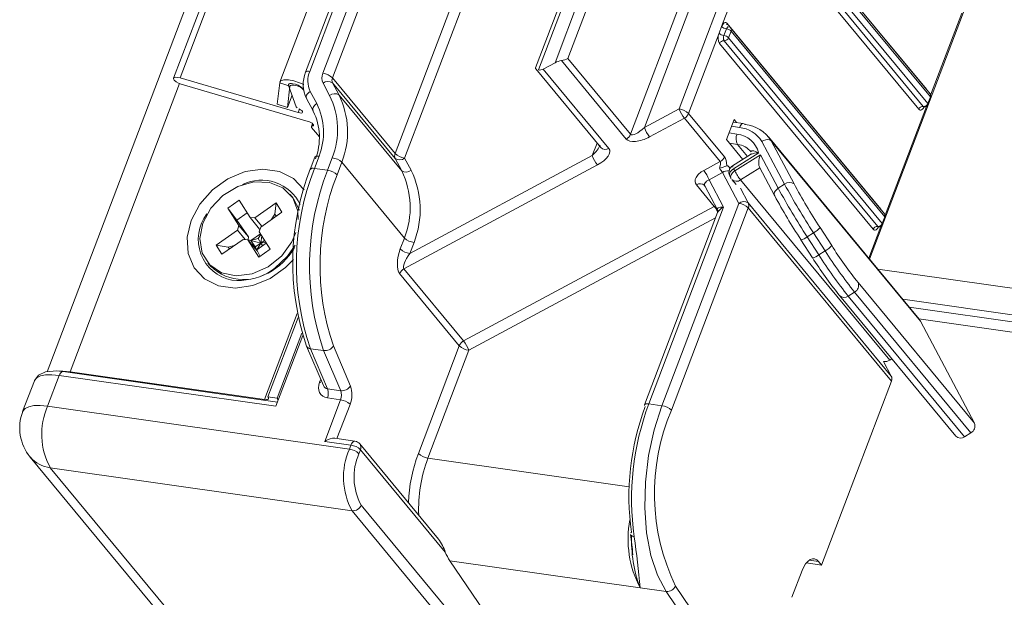
# Model space of a CAD drawing. Units: millimetres. Extents: x -23274210 to 44913, y -22484615 to 188.
# Drawn here: x -23270168 to -23270162, y -22484511 to -22484507 of the extents above; entities that cross this region are included whole.
import ezdxf

# ---------------------------------------------------------------- set-up
doc = ezdxf.new("R2010")
doc.units = ezdxf.units.MM
doc.layers.get('0').update_dxf_attribs({"lineweight": 20})

# ---------------------------------------------------------------- blocks, each defined once
blk = doc.blocks.new('izo CP FT+')
at = {"color": 152, "linetype": 'Continuous', "lineweight": 13}
for p, q in [((-23266952.534, -22487625.586), (-23266997.101, -22487742.939)), ((-23266952.074, -22487625.651), (-23266992.969, -22487733.338)), ((-23266992.754, -22487733.326), (-23266951.874, -22487625.68)), ((-23266948.724, -22487626.129), (-23266989.488, -22487733.467)), ((-23266982.673, -22487717.409), (-23266988.647, -22487733.141)), ((-23266988.511, -22487733.111), (-23266982.537, -22487717.379)), ((-23266982.107, -22487717.441), (-23266988.082, -22487733.173)), ((-23266987.77, -22487733.321), (-23266981.795, -22487717.589)), ((-23266975.587, -22487718.419), (-23266981.123, -22487732.994)), ((-23266981.025, -22487733.066), (-23266975.451, -22487718.389)), ((-23266975.022, -22487718.451), (-23266980.482, -22487732.828)), ((-23266980.061, -22487732.692), (-23266974.71, -22487718.599)), ((-23266979.745, -22487720.068), (-23266985.72, -22487735.8)), ((-23266970.908, -22487719.821), (-23266976.423, -22487734.342)), ((-23266985.407, -22487735.948), (-23266979.433, -22487720.216)), ((-23266972.66, -22487721.078), (-23266978.012, -22487735.17)), ((-23266977.56, -22487734.952), (-23266972.347, -22487721.226)), ((-23266968.331, -22487733.695), (-23266973.358, -22487727.617)), ((-23266968.21, -22487733.849), (-23266973.237, -22487727.771)), ((-23266975.03, -22487731.646), (-23266973.621, -22487727.936)), ((-23266968.282, -22487734.162), (-23266973.309, -22487728.084)), ((-23266973.226, -22487727.866), (-23266968.199, -22487733.944)), ((-23266973.607, -22487728.272), (-23266968.58, -22487734.35)), ((-23266973.458, -22487728.178), (-23266968.431, -22487734.256)), ((-23266970.189, -22487739.257), (-23266966.881, -22487730.547)), ((-23266967.171, -22487731.202), (-23266968.19, -22487733.885)), ((-23266975.113, -22487731.864), (-23266975.03, -22487731.646)), ((-23266969.823, -22487737.624), (-23266974.85, -22487731.546)), ((-23266976.111, -22487734.491), (-23266975.113, -22487731.864)), ((-23266974.874, -22487731.72), (-23266974.957, -22487731.939)), ((-23266974.801, -22487732.013), (-23266974.718, -22487731.795)), ((-23266969.774, -22487738.091), (-23266974.801, -22487732.013)), ((-23266969.702, -22487737.777), (-23266974.729, -22487731.7)), ((-23266974.718, -22487731.795), (-23266969.691, -22487737.872)), ((-23266975.099, -22487732.201), (-23266970.072, -22487738.278)), ((-23266974.95, -22487732.107), (-23266969.923, -22487738.185)), ((-23266980.868, -22487733.035), (-23266980.482, -22487732.828)), ((-23266980.276, -22487732.758), (-23266978.152, -22487735.326)), ((-23266978.012, -22487735.17), (-23266980.061, -22487732.692)), ((-23266981.117, -22487733.03), (-23266978.987, -22487735.604)), ((-23266978.72, -22487735.631), (-23266980.868, -22487733.035)), ((-23266992.77, -22487733.509), (-23266996.353, -22487742.945)), ((-23266988.896, -22487734.46), (-23266992.754, -22487733.326)), ((-23266992.717, -22487733.527), (-23266988.568, -22487734.746)), ((-23266989.493, -22487733.486), (-23266989.573, -22487734.18)), ((-23266989.163, -22487733.599), (-23266989.493, -22487733.486)), ((-23266989.163, -22487733.599), (-23266989.243, -22487734.293)), ((-23266989.207, -22487733.572), (-23266988.951, -22487734.274)), ((-23266989.064, -22487733.515), (-23266989.072, -22487733.514)), ((-23266988.073, -22487733.499), (-23266987.861, -22487733.9)), ((-23266985.72, -22487735.8), (-23266987.77, -22487733.321)), ((-23266987.553, -22487733.886), (-23266987.765, -22487733.485)), ((-23266985.715, -22487735.963), (-23266987.765, -22487733.485)), ((-23266989.243, -22487734.293), (-23266989.09, -22487733.892)), ((-23266988.712, -22487733.711), (-23266988.752, -22487733.664)), ((-23266988.282, -22487734.166), (-23266988.494, -22487733.765)), ((-23266985.503, -22487736.364), (-23266987.553, -22487733.886)), ((-23266968.333, -22487733.7), (-23266968.331, -22487733.695)), ((-23266968.199, -22487733.944), (-23266968.282, -22487734.162)), ((-23266989.573, -22487734.18), (-23266989.243, -22487734.293)), ((-23266988.618, -22487734), (-23266988.405, -22487734.401)), ((-23266968.331, -22487734.257), (-23266969.681, -22487737.813)), ((-23266968.273, -22487734.191), (-23266968.19, -22487733.973)), ((-23266988.896, -22487734.46), (-23266988.852, -22487734.346)), ((-23266988.405, -22487734.401), (-23266988.395, -22487734.416)), ((-23266976.423, -22487734.342), (-23266977.56, -22487734.952)), ((-23266974.939, -22487735.907), (-23266976.111, -22487734.491)), ((-23266988.422, -22487734.821), (-23266988.458, -22487734.916)), ((-23266988.431, -22487734.901), (-23266988.406, -22487734.837)), ((-23266977.388, -22487735.257), (-23266976.251, -22487734.647)), ((-23266976.251, -22487734.647), (-23266975.08, -22487736.063)), ((-23266974.869, -22487735.345), (-23266974.62, -22487734.69)), ((-23266974.703, -22487734.909), (-23266974.445, -22487734.945)), ((-23266974.312, -22487734.816), (-23266974.649, -22487734.768)), ((-23266974.62, -22487734.69), (-23266974.543, -22487734.783)), ((-23266988.449, -22487734.946), (-23266988.197, -22487735.25)), ((-23266974.528, -22487735.164), (-23266974.786, -22487735.127)), ((-23266979.11, -22487735.456), (-23266979.266, -22487735.868)), ((-23266974.869, -22487735.345), (-23266974.335, -22487735.99)), ((-23266974.771, -22487735.463), (-23266974.513, -22487735.5)), ((-23266974.185, -22487735.896), (-23266974.513, -22487735.5)), ((-23266973.713, -22487735.402), (-23266972.969, -22487736.805)), ((-23266968.617, -22487741.156), (-23266973.496, -22487735.258)), ((-23266972.661, -22487736.79), (-23266973.407, -22487735.382)), ((-23266968.527, -22487741.283), (-23266973.407, -22487735.382)), ((-23266988.36, -22487736.288), (-23266988.207, -22487735.885)), ((-23266979.266, -22487735.868), (-23266985.235, -22487739.071)), ((-23266974.081, -22487735.831), (-23266974.674, -22487736.205)), ((-23266974.639, -22487736.298), (-23266973.818, -22487735.781)), ((-23266973.76, -22487735.838), (-23266974.601, -22487736.369)), ((-23266973.178, -22487736.936), (-23266973.76, -22487735.838)), ((-23266988.344, -22487735.917), (-23266988.496, -22487736.317)), ((-23266987.775, -22487735.94), (-23266987.93, -22487736.349)), ((-23266987.617, -22487736.496), (-23266987.461, -22487736.085)), ((-23266985.411, -22487738.564), (-23266987.461, -22487736.085)), ((-23266985.715, -22487735.963), (-23266985.503, -22487736.364)), ((-23266985.429, -22487739.572), (-23266979.094, -22487736.172)), ((-23266985.195, -22487736.349), (-23266985.407, -22487735.948)), ((-23266975.08, -22487736.063), (-23266975.615, -22487736.35)), ((-23266987.93, -22487736.349), (-23266988.36, -22487736.288)), ((-23266975.443, -22487736.655), (-23266975.006, -22487736.421)), ((-23266975.006, -22487736.421), (-23266974.47, -22487737.431)), ((-23266974.752, -22487736.282), (-23266974.804, -22487736.219)), ((-23266974.601, -22487736.369), (-23266974.639, -22487736.298)), ((-23266974.411, -22487736.663), (-23266973.781, -22487736.265)), ((-23266973.791, -22487736.247), (-23266973.301, -22487737.171)), ((-23266975.857, -22487736.821), (-23266975.271, -22487737.529)), ((-23266974.969, -22487737.55), (-23266975.443, -22487736.655)), ((-23266974.762, -22487736.533), (-23266974.725, -22487736.604)), ((-23266974.697, -22487736.646), (-23266974.56, -22487736.811)), ((-23266969.53, -22487742.563), (-23266974.411, -22487736.663)), ((-23266972.969, -22487736.805), (-23266973.178, -22487736.936)), ((-23266989.053, -22487737.26), (-23266989.151, -22487737.142)), ((-23266975.582, -22487736.86), (-23266975.168, -22487737.641)), ((-23266974.162, -22487737.416), (-23266974.417, -22487736.935)), ((-23266973.291, -22487737.187), (-23266973.301, -22487737.171)), ((-23266991.193, -22487737.583), (-23266990.825, -22487737.325)), ((-23266990.825, -22487737.325), (-23266990.464, -22487737.894)), ((-23266990.309, -22487737.906), (-23266989.615, -22487737.418)), ((-23266989.652, -22487737.788), (-23266989.615, -22487737.418)), ((-23266989.615, -22487737.418), (-23266989.424, -22487737.72)), ((-23266974.47, -22487737.431), (-23266976.985, -22487744.052)), ((-23266969.477, -22487743.081), (-23266974.162, -22487737.416)), ((-23266990.832, -22487738.152), (-23266991.193, -22487737.583)), ((-23266990.9, -22487737.979), (-23266991.193, -22487737.583)), ((-23266990.561, -22487737.741), (-23266990.9, -22487737.979)), ((-23266989.424, -22487737.72), (-23266990.118, -22487738.207)), ((-23266989.652, -22487737.788), (-23266989.778, -22487737.968)), ((-23266989.612, -22487737.852), (-23266989.652, -22487737.788)), ((-23266975.271, -22487737.529), (-23266983.476, -22487741.932)), ((-23266975.163, -22487737.733), (-23266977.551, -22487744.02)), ((-23266977.414, -22487743.991), (-23266974.969, -22487737.55)), ((-23266976.673, -22487744.201), (-23266974.158, -22487737.58)), ((-23266975.236, -22487737.513), (-23266975.271, -22487737.529)), ((-23266974.158, -22487737.58), (-23266969.473, -22487743.244)), ((-23266969.825, -22487737.629), (-23266969.823, -22487737.624)), ((-23266990.52, -22487738.529), (-23266990.9, -22487737.979)), ((-23266990.464, -22487737.894), (-23266990.309, -22487737.906)), ((-23266990.464, -22487737.894), (-23266990.153, -22487738.271)), ((-23266990.081, -22487738.181), (-23266990.309, -22487737.906)), ((-23266983.304, -22487742.237), (-23266975.227, -22487737.903)), ((-23266969.691, -22487737.872), (-23266969.774, -22487738.091)), ((-23266969.765, -22487738.12), (-23266969.682, -22487737.902)), ((-23266991.575, -22487738.795), (-23266990.881, -22487738.308)), ((-23266990.832, -22487738.152), (-23266990.881, -22487738.308)), ((-23266990.881, -22487738.308), (-23266990.628, -22487738.614)), ((-23266990.832, -22487738.152), (-23266990.52, -22487738.529)), ((-23266990.126, -22487738.427), (-23266990.439, -22487738.647)), ((-23266990.113, -22487738.448), (-23266990.204, -22487738.579)), ((-23266990.167, -22487738.363), (-23266990.118, -22487738.207)), ((-23266990.167, -22487738.363), (-23266989.806, -22487738.932)), ((-23266990.153, -22487738.271), (-23266990.139, -22487738.274)), ((-23266972.024, -22487738.395), (-23266972.233, -22487738.526)), ((-23266972.024, -22487738.395), (-23266971.643, -22487738.983)), ((-23266971.429, -22487738.809), (-23266971.811, -22487738.221)), ((-23266969.823, -22487738.186), (-23266970.217, -22487739.223)), ((-23266990.69, -22487738.609), (-23266991.384, -22487739.096)), ((-23266990.534, -22487738.621), (-23266990.69, -22487738.609)), ((-23266990.174, -22487739.19), (-23266990.534, -22487738.621)), ((-23266990.223, -22487738.997), (-23266990.534, -22487738.621)), ((-23266990.531, -22487738.624), (-23266990.52, -22487738.529)), ((-23266990.531, -22487738.625), (-23266990.531, -22487738.624)), ((-23266990.439, -22487738.647), (-23266990.531, -22487738.624)), ((-23266990.204, -22487738.579), (-23266990.439, -22487738.647)), ((-23266990.439, -22487738.647), (-23266990.248, -22487738.948)), ((-23266990.293, -22487738.858), (-23266990.439, -22487738.647)), ((-23266990.109, -22487738.729), (-23266990.439, -22487738.647)), ((-23266990.109, -22487738.729), (-23266990.293, -22487738.858)), ((-23266990.248, -22487738.948), (-23266989.935, -22487738.728)), ((-23266990.109, -22487738.729), (-23266990.248, -22487738.948)), ((-23266990.204, -22487738.579), (-23266990.109, -22487738.729)), ((-23266990.083, -22487738.495), (-23266990.109, -22487738.729)), ((-23266990.109, -22487738.729), (-23266989.988, -22487738.644)), ((-23266990.109, -22487738.729), (-23266989.952, -22487738.702)), ((-23266990.109, -22487738.729), (-23266990.056, -22487738.813)), ((-23266985.411, -22487738.564), (-23266985.548, -22487738.922)), ((-23266985.235, -22487739.071), (-23266985.098, -22487738.709)), ((-23266972.44, -22487738.618), (-23266972.439, -22487738.621)), ((-23266972.439, -22487738.621), (-23266972.058, -22487739.209)), ((-23266971.851, -22487739.114), (-23266972.233, -22487738.526)), ((-23266991.384, -22487739.096), (-23266991.575, -22487738.795)), ((-23266991.178, -22487738.86), (-23266991.575, -22487738.795)), ((-23266990.956, -22487738.796), (-23266991.178, -22487738.86)), ((-23266991.178, -22487738.86), (-23266991.138, -22487738.923)), ((-23266990.248, -22487738.948), (-23266990.293, -22487738.858)), ((-23266990.248, -22487738.948), (-23266990.255, -22487738.959)), ((-23266990.139, -22487739.165), (-23266990.223, -22487738.997)), ((-23266989.806, -22487738.932), (-23266990.174, -22487739.19)), ((-23266971.643, -22487738.983), (-23266971.851, -22487739.114)), ((-23266991.848, -22487739.373), (-23266991.75, -22487739.491)), ((-23266985.569, -22487739.728), (-23266983.617, -22487742.088)), ((-23266983.476, -22487741.932), (-23266985.429, -22487739.572)), ((-23266675.143, -22487781.6), (-23266969.919, -22487739.583)), ((-23266966.755, -22487744.626), (-23266970.562, -22487740.024)), ((-23266970.679, -22487740.333), (-23266970.888, -22487740.464)), ((-23266970.679, -22487740.333), (-23266966.873, -22487744.935)), ((-23266971.192, -22487740.421), (-23266971.174, -22487740.447)), ((-23266971.174, -22487740.447), (-23266967.367, -22487745.05)), ((-23266967.081, -22487745.067), (-23266970.888, -22487740.464)), ((-23266969.104, -22487740.568), (-23266674.961, -22487782.494)), ((-23266988.927, -22487741.032), (-23266989.998, -22487743.851)), ((-23266968.89, -22487740.827), (-23266674.782, -22487782.749)), ((-23266988.894, -22487741.166), (-23266989.881, -22487743.763)), ((-23266968.579, -22487741.206), (-23266674.469, -22487783.128)), ((-23266968.527, -22487741.283), (-23266966.755, -22487744.626)), ((-23266988.77, -22487741.673), (-23266989.58, -22487743.806)), ((-23266989.624, -22487744.071), (-23266988.743, -22487741.752)), ((-23266988.613, -22487742.104), (-23266988.065, -22487743.386)), ((-23266988.059, -22487742.247), (-23266988.489, -22487742.186)), ((-23266987.928, -22487743.498), (-23266988.489, -22487742.186)), ((-23266988.059, -22487742.247), (-23266987.498, -22487743.56)), ((-23266987.178, -22487743.41), (-23266987.739, -22487742.097)), ((-23266983.617, -22487742.088), (-23266984.957, -22487745.618)), ((-23266984.645, -22487745.767), (-23266983.304, -22487742.237)), ((-23266969.732, -22487742.6), (-23266969.477, -22487743.081)), ((-23266969.53, -22487742.563), (-23266969.46, -22487742.519)), ((-23266989.571, -22487743.931), (-23266996.577, -22487742.932)), ((-23266989.998, -22487743.851), (-23266996.353, -22487742.945)), ((-23266996.335, -22487742.966), (-23266996.353, -22487742.945)), ((-23266997.526, -22487743.237), (-23266997.908, -22487744.241)), ((-23266997.091, -22487744.065), (-23266996.71, -22487743.061)), ((-23266996.71, -22487743.061), (-23266989.624, -22487744.071)), ((-23266988.154, -22487743.179), (-23266988.193, -22487743.284)), ((-23266969.473, -22487743.244), (-23266971.759, -22487749.265)), ((-23266987.498, -22487743.56), (-23266987.928, -22487743.498)), ((-23266989.998, -22487743.851), (-23266989.98, -22487743.872)), ((-23266989.58, -22487743.806), (-23266989.881, -22487743.763)), ((-23266987.506, -22487743.858), (-23266988.023, -22487745.22)), ((-23266987.506, -22487743.858), (-23266987.935, -22487743.797)), ((-23266987.214, -22487745.473), (-23266997.091, -22487744.065)), ((-23266987.62, -22487745.129), (-23266987.194, -22487744.007)), ((-23266976.985, -22487744.052), (-23266977.414, -22487743.991)), ((-23266988.023, -22487745.22), (-23266987.164, -22487745.342)), ((-23266987.031, -22487745.213), (-23266987.695, -22487745.118)), ((-23266966.873, -22487744.935), (-23266967.081, -22487745.067)), ((-23266987.164, -22487745.342), (-23266987.214, -22487745.473)), ((-23266986.902, -22487745.622), (-23266986.852, -22487745.491)), ((-23266984.298, -22487748.415), (-23266986.874, -22487745.301)), ((-23266986.852, -22487745.491), (-23266984.075, -22487748.848)), ((-23266997.661, -22487745.73), (-23266992.95, -22487751.425)), ((-23266978.06, -22487746.706), (-23266984.645, -22487745.767)), ((-23266997.003, -22487746.083), (-23266987.126, -22487747.491)), ((-23266992.317, -22487751.748), (-23266997.003, -22487746.083)), ((-23266982.139, -22487752.973), (-23266986.828, -22487747.303)), ((-23266987.126, -22487747.491), (-23266982.44, -22487753.156)), ((-23266979.288, -22487755.952), (-23266983.925, -22487749.126)), ((-23266983.925, -22487749.126), (-23266977.698, -22487750.014)), ((-23266972.258, -22487749.194), (-23266971.759, -22487749.265)), ((-23266972.161, -22487749.104), (-23266971.857, -22487749.147)), ((-23266971.857, -22487749.147), (-23266971.759, -22487749.265)), ((-23266972.73, -22487750.321), (-23266972.398, -22487749.448)), ((-23266977.698, -22487750.008), (-23266976.843, -22487750.13)), ((-23266973.463, -22487754.481), (-23266976.539, -22487749.952)), ((-23266976.843, -22487750.13), (-23266972.677, -22487756.265))]:
    blk.add_line(p, q, dxfattribs=at)
at = {"color": 152, "linetype": 'Continuous', "lineweight": 13, "flags": 128}
for points in [[(-23266975.03, -22487731.646), (-23266975.012, -22487731.606), (-23266974.991, -22487731.572), (-23266974.968, -22487731.545), (-23266974.943, -22487731.526), (-23266974.918, -22487731.517), (-23266974.894, -22487731.517), (-23266974.871, -22487731.527), (-23266974.85, -22487731.546)], [(-23266974.807, -22487731.656), (-23266974.818, -22487731.656), (-23266974.831, -22487731.661), (-23266974.843, -22487731.67), (-23266974.855, -22487731.683), (-23266974.865, -22487731.7), (-23266974.874, -22487731.72)], [(-23266974.807, -22487731.655), (-23266974.834, -22487731.645), (-23266974.839, -22487731.641)], [(-23266992.754, -22487733.326), (-23266992.843, -22487733.307), (-23266992.915, -22487733.306), (-23266992.96, -22487733.324), (-23266992.971, -22487733.357), (-23266992.946, -22487733.401), (-23266992.889, -22487733.448), (-23266992.809, -22487733.493), (-23266992.717, -22487733.527)], [(-23266988.511, -22487733.111), (-23266988.551, -22487733.108), (-23266988.586, -22487733.109), (-23266988.614, -22487733.114), (-23266988.635, -22487733.124), (-23266988.646, -22487733.138), (-23266988.647, -22487733.141)], [(-23266989.493, -22487733.486), (-23266989.453, -22487733.425), (-23266989.356, -22487733.392), (-23266989.211, -22487733.391), (-23266989.035, -22487733.422), (-23266988.847, -22487733.481), (-23266988.704, -22487733.544)], [(-23266989.072, -22487733.514), (-23266989.106, -22487733.51), (-23266989.136, -22487733.51), (-23266989.162, -22487733.513), (-23266989.183, -22487733.52), (-23266989.198, -22487733.529), (-23266989.207, -22487733.541), (-23266989.21, -22487733.555), (-23266989.207, -22487733.572)], [(-23266989.163, -22487733.599), (-23266989.146, -22487733.574), (-23266989.106, -22487733.56), (-23266989.045, -22487733.56), (-23266988.972, -22487733.573), (-23266988.894, -22487733.597), (-23266988.819, -22487733.631), (-23266988.756, -22487733.67), (-23266988.712, -22487733.711)], [(-23266988.494, -22487733.765), (-23266988.533, -22487733.793), (-23266988.567, -22487733.824), (-23266988.595, -22487733.858), (-23266988.614, -22487733.893), (-23266988.626, -22487733.927), (-23266988.628, -22487733.96), (-23266988.622, -22487733.99), (-23266988.618, -22487734)], [(-23266968.331, -22487733.695), (-23266968.314, -22487733.722), (-23266968.312, -22487733.726)], [(-23266988.282, -22487734.166), (-23266988.321, -22487734.194), (-23266988.355, -22487734.226), (-23266988.382, -22487734.259), (-23266988.402, -22487734.294), (-23266988.413, -22487734.329), (-23266988.416, -22487734.361), (-23266988.41, -22487734.391), (-23266988.405, -22487734.401)], [(-23266968.409, -22487734.273), (-23266968.417, -22487734.29), (-23266968.438, -22487734.324), (-23266968.462, -22487734.351), (-23266968.486, -22487734.369), (-23266968.512, -22487734.379), (-23266968.536, -22487734.378), (-23266968.559, -22487734.369), (-23266968.58, -22487734.35)], [(-23266988.865, -22487734.34), (-23266988.813, -22487734.367), (-23266988.773, -22487734.396), (-23266988.749, -22487734.425), (-23266988.744, -22487734.449), (-23266988.759, -22487734.467), (-23266988.793, -22487734.475), (-23266988.84, -22487734.472), (-23266988.896, -22487734.46)], [(-23266988.568, -22487734.746), (-23266988.52, -22487734.764), (-23266988.474, -22487734.785), (-23266988.436, -22487734.81), (-23266988.408, -22487734.835), (-23266988.393, -22487734.858), (-23266988.391, -22487734.878), (-23266988.404, -22487734.893), (-23266988.431, -22487734.901)], [(-23266988.431, -22487734.901), (-23266988.441, -22487734.903), (-23266988.449, -22487734.906), (-23266988.455, -22487734.911), (-23266988.458, -22487734.916), (-23266988.459, -22487734.922), (-23266988.458, -22487734.93), (-23266988.455, -22487734.937), (-23266988.449, -22487734.946)], [(-23266974.312, -22487734.816), (-23266974.333, -22487734.816), (-23266974.358, -22487734.826), (-23266974.383, -22487734.844), (-23266974.406, -22487734.871), (-23266974.427, -22487734.905), (-23266974.445, -22487734.945)], [(-23266973.407, -22487735.382), (-23266973.451, -22487735.351), (-23266973.514, -22487735.339), (-23266973.588, -22487735.347), (-23266973.665, -22487735.374), (-23266973.705, -22487735.396), (-23266973.713, -22487735.402)], [(-23266988.207, -22487735.885), (-23266988.217, -22487735.884), (-23266988.252, -22487735.882), (-23266988.306, -22487735.889), (-23266988.339, -22487735.908), (-23266988.341, -22487735.919)], [(-23266973.818, -22487735.781), (-23266973.82, -22487735.78), (-23266973.927, -22487735.732), (-23266973.982, -22487735.715), (-23266974.057, -22487735.708), (-23266974.075, -22487735.72), (-23266974.076, -22487735.723), (-23266974.069, -22487735.741), (-23266974.065, -22487735.747)], [(-23266974.804, -22487736.219), (-23266974.83, -22487736.198), (-23266974.86, -22487736.198), (-23266974.865, -22487736.199)], [(-23266988.698, -22487736.988), (-23266988.705, -22487736.978), (-23266989.046, -22487736.617), (-23266989.505, -22487736.388), (-23266990.045, -22487736.311), (-23266990.621, -22487736.392), (-23266991.188, -22487736.624), (-23266991.699, -22487736.988), (-23266992.112, -22487737.455), (-23266992.395, -22487737.987)], [(-23266974.639, -22487736.298), (-23266974.678, -22487736.326), (-23266974.712, -22487736.358), (-23266974.739, -22487736.392), (-23266974.759, -22487736.427), (-23266974.77, -22487736.461), (-23266974.773, -22487736.494), (-23266974.767, -22487736.523), (-23266974.762, -22487736.533)], [(-23266974.601, -22487736.369), (-23266974.641, -22487736.397), (-23266974.675, -22487736.428), (-23266974.702, -22487736.462), (-23266974.722, -22487736.497), (-23266974.733, -22487736.531), (-23266974.736, -22487736.564), (-23266974.729, -22487736.594), (-23266974.725, -22487736.604)], [(-23266989.07, -22487737.253), (-23266989.389, -22487736.927), (-23266989.828, -22487736.746), (-23266990.34, -22487736.728), (-23266990.869, -22487736.875), (-23266991.358, -22487737.173), (-23266991.754, -22487737.588), (-23266992.014, -22487738.075), (-23266992.11, -22487738.583), (-23266992.032, -22487739.055), (-23266991.787, -22487739.44), (-23266991.403, -22487739.698), (-23266990.921, -22487739.799), (-23266990.393, -22487739.733), (-23266989.877, -22487739.508), (-23266989.428, -22487739.146), (-23266989.095, -22487738.689), (-23266988.964, -22487738.379)], [(-23266973.301, -22487737.171), (-23266973.306, -22487737.161), (-23266973.312, -22487737.132), (-23266973.309, -22487737.099), (-23266973.298, -22487737.065), (-23266973.278, -22487737.03), (-23266973.251, -22487736.996), (-23266973.217, -22487736.964), (-23266973.178, -22487736.936)], [(-23266988.889, -22487737.96), (-23266988.906, -22487737.688), (-23266989.07, -22487737.253)], [(-23266988.842, -22487737.658), (-23266989.039, -22487737.278), (-23266989.053, -22487737.26)], [(-23266975.171, -22487737.64), (-23266975.158, -22487737.669), (-23266975.162, -22487737.731), (-23266975.162, -22487737.731)], [(-23266969.823, -22487737.624), (-23266969.806, -22487737.651), (-23266969.804, -22487737.655)], [(-23266992.395, -22487737.987), (-23266992.525, -22487738.541), (-23266992.49, -22487739.072), (-23266992.294, -22487739.537), (-23266991.953, -22487739.898), (-23266991.494, -22487740.126), (-23266990.954, -22487740.203), (-23266990.378, -22487740.123), (-23266989.811, -22487739.891), (-23266989.3, -22487739.527), (-23266989.043, -22487739.263)], [(-23266969.901, -22487738.202), (-23266969.909, -22487738.218), (-23266969.93, -22487738.253), (-23266969.954, -22487738.279), (-23266969.978, -22487738.298), (-23266970.004, -22487738.307), (-23266970.028, -22487738.307), (-23266970.051, -22487738.297), (-23266970.072, -22487738.278)], [(-23266989.659, -22487739.547), (-23266989.235, -22487739.157), (-23266988.991, -22487738.795)], [(-23266968.616, -22487741.158), (-23266968.599, -22487741.179), (-23266968.527, -22487741.283)], [(-23266996.577, -22487742.932), (-23266996.789, -22487742.912), (-23266997.161, -22487742.944), (-23266997.393, -22487743.056), (-23266997.515, -22487743.221)], [(-23266996.71, -22487743.061), (-23266996.692, -22487743.021), (-23266996.671, -22487742.987), (-23266996.647, -22487742.96), (-23266996.622, -22487742.942), (-23266996.597, -22487742.932), (-23266996.577, -22487742.932)], [(-23266996.353, -22487742.945), (-23266996.594, -22487742.922), (-23266996.697, -22487742.922)], [(-23266997.526, -22487743.237), (-23266997.521, -22487743.223), (-23266997.449, -22487743.139), (-23266997.327, -22487743.079), (-23266997.158, -22487743.045), (-23266996.95, -22487743.039), (-23266996.71, -22487743.061)], [(-23266989.881, -22487743.763), (-23266989.866, -22487743.786), (-23266989.86, -22487743.806), (-23266989.863, -22487743.824), (-23266989.875, -22487743.838), (-23266989.895, -22487743.848), (-23266989.923, -22487743.853), (-23266989.958, -22487743.854), (-23266989.998, -22487743.851)], [(-23266989.58, -22487743.806), (-23266989.544, -22487743.86), (-23266989.544, -22487743.861)], [(-23266997.091, -22487744.065), (-23266997.331, -22487744.043), (-23266997.539, -22487744.049), (-23266997.708, -22487744.083), (-23266997.83, -22487744.143), (-23266997.902, -22487744.227), (-23266997.908, -22487744.241)], [(-23266977.414, -22487743.991), (-23266977.454, -22487743.987), (-23266977.489, -22487743.988), (-23266977.517, -22487743.994), (-23266977.538, -22487744.004), (-23266977.55, -22487744.018), (-23266977.551, -22487744.02)], [(-23266976.985, -22487744.052), (-23266977.24, -22487744.845), (-23266977.423, -22487745.686), (-23266977.527, -22487746.548), (-23266977.549, -22487747.398), (-23266977.488, -22487748.209), (-23266977.347, -22487748.951), (-23266977.129, -22487749.599), (-23266976.843, -22487750.13)], [(-23266987.164, -22487745.342), (-23266987.146, -22487745.302), (-23266987.125, -22487745.268), (-23266987.102, -22487745.241), (-23266987.077, -22487745.223), (-23266987.052, -22487745.213), (-23266987.031, -22487745.213)], [(-23266977.89, -22487748.339), (-23266977.929, -22487748.331), (-23266977.963, -22487748.319), (-23266977.988, -22487748.303), (-23266978.006, -22487748.284), (-23266978.014, -22487748.262), (-23266978.014, -22487748.261)], [(-23266972.398, -22487749.448), (-23266972.344, -22487749.327), (-23266972.281, -22487749.224), (-23266972.211, -22487749.144), (-23266972.137, -22487749.088), (-23266972.062, -22487749.061), (-23266971.988, -22487749.061), (-23266971.919, -22487749.09), (-23266971.857, -22487749.147)], [(-23266977.7, -22487750.007), (-23266977.699, -22487750.01), (-23266977.698, -22487750.014)], [(-23266977.698, -22487750.008), (-23266977.698, -22487750.008), (-23266977.698, -22487750.008), (-23266977.699, -22487750.008), (-23266977.699, -22487750.008), (-23266977.699, -22487750.008), (-23266977.7, -22487750.008), (-23266977.7, -22487750.007), (-23266977.7, -22487750.007)], [(-23266977.698, -22487750.014), (-23266977.698, -22487750.011), (-23266977.698, -22487750.008)]]:
    blk.add_lwpolyline(points, dxfattribs=at)
at = {"color": 152, "linetype": 'Continuous', "lineweight": 13}
for centre, radius, start, end in [((-23266974.839, -22487731.445), 0.278, 226.4167, 262.6899), ((-23266974.764, -22487731.584), 0.0938, 155.9908, 217.2788), ((-23266974.826, -22487731.779), 0.125, 39.5944, 81.8878), ((-23266974.767, -22487732.018), 0.379, 156.1362, 208.8764), ((-23266974.922, -22487731.663), 0.278, 226.4167, 262.6899), ((-23266974.784, -22487732.015), 0.189, 156.1303, 208.8866), ((-23266974.993, -22487732.214), 0.278, 46.4162, 82.6897), ((-23266974.938, -22487731.961), 0.146, 265.2871, 339.1744), ((-23266974.91, -22487731.996), 0.278, 46.4162, 82.6897), ((-23266974.805, -22487731.757), 0.095, 336.4357, 36.8339), ((-23266974.962, -22487732.253), 0.146, 85.3059, 159.1664), ((-23266987.684, -22487733.537), 1.042, 157.6406, 206.347), ((-23266987.782, -22487733.419), 0.792, 157.1414, 205.8618), ((-23266987.717, -22487733.326), 0.396, 157.1372, 205.866), ((-23266988.153, -22487733.724), 0.556, 46.4141, 82.6909), ((-23266980.995, -22487732.809), 0.259, 263.2405, 299.3033), ((-23266989.135, -22487734.066), 0.556, 46.4142, 82.6907), ((-23266987.91, -22487733.692), 0.253, 55.2059, 130.2435), ((-23266987.587, -22487733.398), 0.198, 157.1455, 205.854), ((-23266987.697, -22487734.094), 0.253, 55.2077, 130.2417), ((-23266990.152, -22487735.019), 2.549, 338.8134, 26.018), ((-23266990.021, -22487735.09), 2.746, 338.751, 26.0141), ((-23266968.307, -22487733.929), 0.125, 339.2048, 39.5944), ((-23266968.285, -22487733.906), 0.0939, 336.0334, 37.2361), ((-23266968.22, -22487733.967), 0.0306, 348.0988, 48.0782), ((-23266988.815, -22487734.186), 0.162, 212.9583, 251.8973), ((-23266990.218, -22487735.112), 2.155, 338.9599, 26.0331), ((-23266968.443, -22487734.402), 0.146, 85.3108, 159.1615), ((-23266968.42, -22487734.307), 0.0371, 70.731, 124.1869), ((-23266968.419, -22487734.11), 0.146, 265.2871, 339.1744), ((-23266968.401, -22487734.234), 0.0367, 216.0504, 260.8358), ((-23266968.39, -22487734.147), 0.125, 261.8878, 339.2048), ((-23266968.303, -22487734.185), 0.0306, 348.0988, 48.0782), ((-23266990.154, -22487735.276), 1.958, 339.0485, 26.0407), ((-23266975.186, -22487733.845), 1.334, 201.9056, 216.9907), ((-23266976.494, -22487734.893), 0.556, 46.4141, 82.6909), ((-23266976.393, -22487734.378), 0.304, 297.9043, 338.3006), ((-23266974.324, -22487734.889), 0.0741, 36.3042, 80.5827), ((-23266974.401, -22487736.015), 1.178, 32.5045, 83.3684), ((-23266978.294, -22487735.058), 0.304, 297.9075, 338.2974), ((-23266976.324, -22487734.455), 1.333, 201.8992, 216.9971), ((-23266974.181, -22487735.317), 0.379, 156.1341, 208.8783), ((-23266974.617, -22487735.982), 0.823, 14.15, 83.8232), ((-23266974.562, -22487735.949), 1.01, 32.8034, 83.3582), ((-23266974.595, -22487736.179), 0.684, 39.1432, 83.1165), ((-23266985.537, -22487735.876), 0.198, 157.1455, 205.854), ((-23266985.337, -22487735.397), 0.556, 226.4141, 262.6909), ((-23266978.029, -22487735.37), 1.333, 201.9033, 216.9931), ((-23266978.837, -22487735.457), 0.21, 224.2808, 303.9559), ((-23266974.126, -22487735.779), 0.0681, 309.8995, 29.3521), ((-23266973.859, -22487736.24), 0.462, 84.8833, 118.3615), ((-23266987.834, -22487736.479), 0.542, 46.532, 83.6858), ((-23266985.571, -22487735.755), 0.253, 235.2257, 310.2331), ((-23266975.599, -22487734.428), 1.917, 284.9379, 292.5219), ((-23266975.222, -22487735.795), 0.304, 297.9043, 338.3006), ((-23266974.541, -22487736.416), 0.25, 122.2334, 159.2048), ((-23266974.485, -22487736.186), 0.191, 185.7314, 216.1279), ((-23266980.661, -22487739.37), 8.409, 158.4652, 198.9734), ((-23266980.348, -22487739.413), 8.6, 158.6927, 198.8065), ((-23266979.918, -22487739.475), 8.6, 158.6927, 198.8065), ((-23266988.406, -22487736.407), 0.127, 68.8076, 134.9155), ((-23266980.006, -22487739.463), 8.17, 158.704, 198.8073), ((-23266987.985, -22487736.873), 0.527, 45.6932, 84.0185), ((-23266985.359, -22487736.156), 0.253, 235.2255, 310.2334), ((-23266987.971, -22487737.568), 2.746, 338.751, 26.0141), ((-23266987.84, -22487737.64), 2.943, 338.6969, 26.0083), ((-23266976.68, -22487737.153), 1.333, 21.9034, 36.993), ((-23266974.815, -22487736.7), 0.338, 85.0201, 124.3438), ((-23266974.541, -22487736.416), 0.25, 159.2048, 207.911), ((-23266972.799, -22487735.408), 2.043, 208.0642, 217.9074), ((-23266990.093, -22487738.077), 1.407, 25.7784, 116.2432), ((-23266975.74, -22487736.995), 0.21, 44.3589, 123.8666), ((-23266974.504, -22487736.487), 0.25, 207.911, 219.5944), ((-23266974.544, -22487736.493), 0.216, 225.0588, 308.279), ((-23266972.806, -22487736.998), 0.253, 55.2257, 130.2335), ((-23266953.768, -22487726.468), 21.807, 208.2955, 213.1565), ((-23266955.39, -22487727.493), 19.614, 208.2939, 213.158), ((-23266953.993, -22487726.609), 21.787, 208.2933, 213.1587), ((-23266974.307, -22487737.624), 0.253, 55.2085, 130.2409), ((-23266974.541, -22487737.982), 0.556, 46.4137, 82.6913), ((-23266974.34, -22487737.503), 0.198, 337.1348, 25.8721), ((-23266956.013, -22487727.886), 19.622, 208.2949, 213.157), ((-23266990.801, -22487738.609), 1.36, 142.1915, 259.1602), ((-23266976.155, -22487738.212), 1.117, 27.0327, 37.7181), ((-23266969.799, -22487737.857), 0.125, 339.2048, 39.5944), ((-23266969.777, -22487737.834), 0.0939, 336.0334, 37.2361), ((-23266969.911, -22487738.039), 0.146, 265.2871, 339.1744), ((-23266969.881, -22487738.075), 0.125, 261.8878, 339.2048), ((-23266969.795, -22487738.113), 0.0306, 348.0988, 48.0782), ((-23266969.712, -22487737.895), 0.0306, 348.0988, 48.0782), ((-23266972.34, -22487737.788), 0.684, 297.5097, 320.7317), ((-23266969.935, -22487738.33), 0.146, 85.3059, 159.1664), ((-23266969.912, -22487738.235), 0.0371, 70.731, 124.1869), ((-23266969.893, -22487738.163), 0.0367, 216.0504, 260.8358), ((-23266985.037, -22487738.168), 0.545, 226.6024, 263.5786), ((-23266972.502, -22487738.214), 0.413, 278.7258, 310.7284), ((-23266990.871, -22487737.802), 2.151, 265.0433, 330.0316), ((-23266985.165, -22487738.52), 0.556, 226.4141, 262.6909), ((-23266971.959, -22487738.376), 0.684, 297.5119, 320.7335), ((-23266958.494, -22487730.619), 15.584, 212.4594, 218.5594), ((-23266959.603, -22487731.287), 14.016, 212.4581, 218.5622), ((-23266960.222, -22487731.677), 14.028, 212.4607, 218.5595), ((-23266972.12, -22487738.801), 0.413, 278.7305, 310.7104), ((-23266958.703, -22487730.75), 15.583, 212.4605, 218.5605), ((-23266990.674, -22487738.375), 1.55, 226.0165, 310.9133), ((-23266985.286, -22487739.841), 0.304, 117.9167, 158.2882), ((-23266970.795, -22487740.112), 0.249, 297.6819, 20.7277), ((-23266971.022, -22487740.295), 0.216, 225.0586, 308.2792), ((-23266983.334, -22487742.201), 0.304, 117.9167, 158.2882), ((-23266984.541, -22487742.734), 1.333, 21.9034, 36.9929), ((-23266988.481, -22487742.039), 0.147, 206.2225, 267.0538), ((-23266988.021, -22487741.912), 0.338, 263.505, 326.6244), ((-23266983.234, -22487741.686), 0.556, 226.4143, 262.6906), ((-23266969.673, -22487742.352), 0.255, 256.6948, 304.0634), ((-23266988.146, -22487743.014), 0.273, 260.145, 277.9908), ((-23266969.655, -22487743.167), 0.198, 337.1348, 25.8721), ((-23266988.336, -22487743.637), 0.431, 338.2589, 18.7804), ((-23266987.906, -22487743.698), 0.431, 338.2589, 18.7804), ((-23266987.46, -22487743.224), 0.338, 263.5101, 326.6194), ((-23266987.994, -22487743.687), 0.862, 338.2579, 18.7797), ((-23266987.577, -22487744.409), 0.556, 46.4141, 82.6909), ((-23266996.505, -22487744.774), 1.5, 159.2048, 219.5944), ((-23266995.012, -22487744.985), 2.273, 156.1344, 208.88), ((-23266969.716, -22487747.015), 8.349, 159.408, 188.1115), ((-23266969.155, -22487747.094), 8.823, 159.4081, 188.1114), ((-23266977.491, -22487744.033), 0.0611, 168.0697, 228.129), ((-23266970.279, -22487746.929), 6.951, 156.8903, 205.7774), ((-23266977.056, -22487744.603), 0.556, 46.4137, 82.6913), ((-23266966.988, -22487744.715), 0.249, 297.6819, 20.7277), ((-23266987.067, -22487745.46), 0.25, 39.5944, 81.8878), ((-23266967.215, -22487744.897), 0.216, 225.0586, 308.2792), ((-23266985.135, -22487746.393), 2.273, 156.1344, 208.88), ((-23266987.285, -22487746.024), 0.556, 46.4141, 82.6909), ((-23266987.235, -22487745.893), 0.556, 46.4141, 82.6909), ((-23266987.026, -22487745.415), 0.19, 336.4074, 36.8547), ((-23266996.884, -22487745.072), 1.018, 220.2407, 263.304), ((-23266985.169, -22487746.388), 1.894, 156.1351, 208.8789), ((-23266979.965, -22487747.476), 5.326, 159.5884, 177.2614), ((-23266984.574, -22487745.216), 0.556, 226.4143, 262.6906), ((-23266980.112, -22487747.456), 4.837, 159.5652, 182.0873), ((-23266987.102, -22487747.199), 0.293, 265.2892, 339.175), ((-23266974.68, -22487748.42), 3.413, 169.2566, 207.8481), ((-23266985.343, -22487749.24), 1.327, 17.1551, 38.2849), ((-23266987.632, -22487749.755), 9.732, 4.8818, 8.824), ((-23266977.931, -22487748.259), 0.083, 127.5462, 181.9138), ((-23266973.676, -22487748.484), 4.303, 177.4346, 200.7327), ((-23267020.481, -22487754.093), 42.978, 5.4541, 7.6942), ((-23266982.533, -22487748.194), 1.675, 202.9883, 213.8188), ((-23266976.816, -22487749.827), 0.304, 264.8149, 335.8047)]:
    blk.add_arc(centre, radius, start, end, dxfattribs=at)
for centre, major_axis, ratio, start_param, end_param in [((-23266980.384, -22487732.946), (0.294, 0.137), 0.460268, 0.991278, 1.68941), ((-23266980.276, -22487732.661), (0.28, 0.046), 0.335626, 4.655982, 5.528647), ((-23266980.845, -22487732.966), (0.28, 0.046), 0.335626, 2.948722, 3.957851), ((-23266977.658, -22487734.834), (0.351, 0.338), 0.313134, 3.117925, 4.688721), ((-23266979.363, -22487735.75), (0.351, 0.338), 0.313134, 4.688721, 5.718523), ((-23266977.583, -22487735.021), (0.588, 0.275), 0.460268, 3.260206, 4.831003), ((-23266979.289, -22487735.936), (0.588, 0.275), 0.460268, 4.831003, 6.401799), ((-23266973.662, -22487735.956), (0.088, 0.329), 0.379723, 1.306495, 2.877292), ((-23266975.371, -22487736.446), (0.282, 0.391), 0.308255, 5.356734, 6.203058), ((-23266975.156, -22487736.477), (0.151, 0.614), 0.406423, 5.278502, 5.989988), ((-23266975.42, -22487736.586), (0.466, 0.186), 0.591565, 1.758266, 3.329063), ((-23266975.103, -22487736.303), (-0.149, 0.204), 0.046364, 4.061756, 4.786228), ((-23266974.893, -22487736.17), (-0.267, 0.424), 0.098715, 4.352944, 4.535258), ((-23266975.345, -22487736.773), (0.244, 0.071), 0.570863, 1.813386, 3.384183), ((-23266974.871, -22487737.669), (0.303, -0.057), 0.343327, 1.962581, 3.533377), ((-23266974.871, -22487737.669), (0.293, 0.135), 0.462143, 1.693382, 2.70251), ((-23266985.352, -22487739.158), (0.151, 0.614), 0.406423, 1.277599, 2.848395), ((-23266985.138, -22487739.189), (0.282, 0.391), 0.308255, 1.490669, 3.061465), ((-23266987.764, -22487743.345), (0.372, 0.352), 0.77998, 2.126607, 3.697404), ((-23266987.861, -22487743.227), (0.104, 0.262), 0.761367, 2.487668, 3.32328), ((-23266987.926, -22487745.338), (0.304, 0.179), 0.430075, 0.493288, 1.639177)]:
    blk.add_ellipse(centre, major_axis=major_axis, ratio=ratio, start_param=start_param, end_param=end_param, dxfattribs=at)

msp = doc.modelspace()

# ---------------------------------------------------------------- block references
at = {"ltscale": 10, "xscale": 0.2, "yscale": 0.2, "zscale": 0.2}
msp.add_blockref('izo CP FT+', (-18616768.5246, -17986961.1008), dxfattribs=at)

doc.saveas('drawing.dxf')
